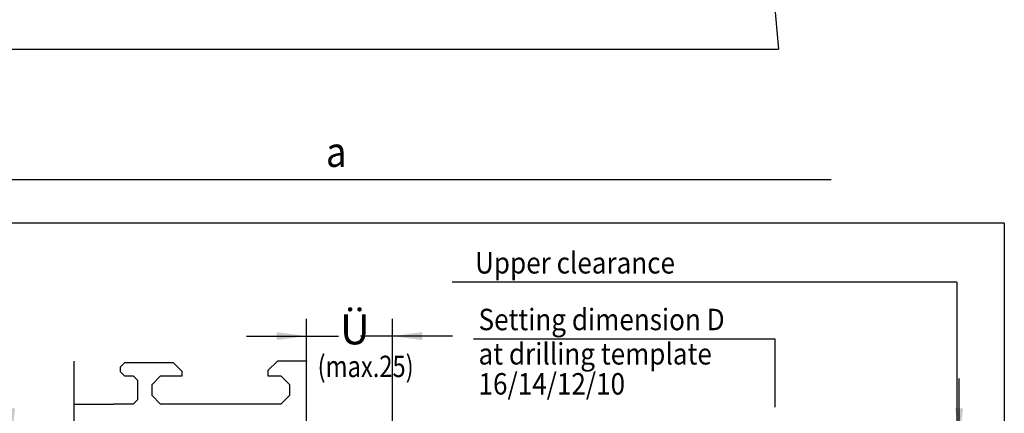
# Model space of a CAD drawing. Units: millimetres. Extents: x -521 to 310, y -844 to -260.
# Drawn here: x -144 to -29, y -521 to -475 of the extents above; entities that cross this region are included whole.
import ezdxf

# ---------------------------------------------------------------- set-up
doc = ezdxf.new("R2010")
doc.units = ezdxf.units.MM
doc.linetypes.add('DOT_CENTER', pattern=[14, 12, -1, 0, -1])
doc.layers.add('1', color=7, linetype='Continuous')
doc.styles.add('CONVERTER_11', font='txt.shx', dxfattribs={"width": 0.8910000000000001})
doc.styles.add('CONVERTER_15', font='txt.shx', dxfattribs={"width": 0.8099999999999967})
doc.dimstyles.new('ME10_DIM_17', dxfattribs={"dimtxt": 3.5, "dimasz": 3.5, "dimexe": 2, "dimexo": 0, "dimgap": 2, "dimtad": 1, "dimzin": 12, "dimdsep": 46, "dimtxsty": 'CONVERTER_15', "dimsah": 1, "dimcen": 0.09, "dimclrd": 3, "dimclre": 3, "dimclrt": 4, "dimadec": 0, "dimazin": 0, "dimtfac": 1, "dimtdec": 4, "dimtix": 1, "dimtmove": 0, "dimatfit": 3, "dimfxl": 0, "dimtolj": 1, "dimtzin": 0, "dimarcsym": 0})
doc.dimstyles.new('ME10_DIM_22', dxfattribs={"dimtxt": 3.5, "dimasz": 3.5, "dimexe": 2, "dimexo": 0, "dimgap": 2, "dimtad": 1, "dimzin": 12, "dimdsep": 46, "dimtxsty": 'CONVERTER_15', "dimsah": 1, "dimcen": 0.09, "dimclrd": 3, "dimclre": 3, "dimclrt": 4, "dimadec": 0, "dimazin": 0, "dimtfac": 1, "dimtdec": 4, "dimtix": 1, "dimtmove": 0, "dimatfit": 3, "dimfxl": 0, "dimtolj": 1, "dimtzin": 0, "dimarcsym": 0})
doc.dimstyles.new('ME10_DIM_23', dxfattribs={"dimtxt": 3.5, "dimasz": 3.5, "dimexe": 2, "dimexo": 0, "dimgap": 2, "dimtad": 1, "dimzin": 12, "dimdsep": 46, "dimtxsty": 'CONVERTER_15', "dimsah": 1, "dimcen": 0.09, "dimclrd": 3, "dimclre": 3, "dimclrt": 4, "dimadec": 0, "dimazin": 0, "dimtfac": 1, "dimtdec": 4, "dimtix": 1, "dimtmove": 0, "dimatfit": 3, "dimfxl": 0, "dimtolj": 1, "dimtzin": 0, "dimarcsym": 0})

# ---------------------------------------------------------------- blocks, each defined once
blk = doc.blocks.new('*D26')
at = {"layer": '1', "color": 3, "linetype": 'Continuous'}
for p, q in [((-110.758844396807, -514.5413944756448), (-110.758844396807, -509.618152634251)), ((-100.758844396807, -545.041393521971), (-100.758844396807, -509.618152634251)), ((-117.758844396807, -511.618152634251), (-107.0503443968108, -511.618152634251)), ((-93.758844396807, -511.618152634251), (-104.4673443968032, -511.618152634251))]:
    blk.add_line(p, q, dxfattribs=at)
at = {"layer": '1', "color": 3}
for points in [[(-114.258844396807, -512.0789363758068), (-114.258844396807, -511.1573688926951), (-110.758844396807, -511.618152634251)], [(-97.258844396807, -511.1573688926951), (-97.258844396807, -512.0789363758068), (-100.758844396807, -511.618152634251)]]:
    blk.add_solid(points, dxfattribs=at)
at = {"layer": '1', "color": 4, "insert": (-106.8613394123131, -513.6744053067804), "char_height": 3.5, "attachment_point": 7, "rotation": 0.0002777777777777779, "line_spacing_factor": 0.6002400960384154, "style": 'CONVERTER_15'}
blk.add_mtext('Ü', dxfattribs=at)
blk = doc.blocks.new('*D31')
at = {"layer": '1', "color": 3, "linetype": 'Continuous'}
for p, q in [((-145.1654388746889, -523.541393521971), (-145.1654388746889, -516.541393521971)), ((-193.614086042676, -523.541393521971), (-143.1654388746889, -523.541393521971)), ((-145.1654388746889, -547.541393521971), (-145.1654388746889, -523.541393521971)), ((-225.613888042676, -547.541393521971), (-164.809838582861, -547.541393521971)), ((-154.94554869781, -547.541393521971), (-143.1654388746889, -547.541393521971)), ((-145.1654388746889, -554.541393521971), (-145.1654388746889, -547.541393521971))]:
    blk.add_line(p, q, dxfattribs=at)
at = {"layer": '1', "color": 3}
for points in [[(-145.6262226162448, -520.041393521971), (-144.704655133133, -520.041393521971), (-145.1654388746889, -523.541393521971)], [(-144.704655133133, -551.041393521971), (-145.6262226162448, -551.041393521971), (-145.1654388746889, -547.541393521971)]]:
    blk.add_solid(points, dxfattribs=at)
at = {"layer": '1', "color": 4, "insert": (-147.1654388746889, -542.156393521971), "char_height": 3.5, "attachment_point": 7, "rotation": 90, "line_spacing_factor": 0.6002400960384154, "style": 'CONVERTER_15'}
blk.add_mtext('Y=D+9', dxfattribs=at)
blk = doc.blocks.new('*D32')
at = {"layer": '1', "color": 3, "linetype": 'Continuous'}
for p, q in [((-34.73630100955776, -523.541393521971), (-34.73630100955776, -516.541393521971)), ((-78.7588443968068, -523.541393521971), (-32.73630100955776, -523.541393521971)), ((-34.73630100955776, -543.541393521971), (-34.73630100955776, -523.541393521971)), ((-102.258844396807, -543.541393521971), (-52.2838650793097, -543.541393521971)), ((-42.4195751942581, -543.541393521971), (-32.73630100955776, -543.541393521971)), ((-34.73630100955776, -550.541393521971), (-34.73630100955776, -543.541393521971))]:
    blk.add_line(p, q, dxfattribs=at)
at = {"layer": '1', "color": 3}
for points in [[(-35.19708475111364, -520.041393521971), (-34.27551726800187, -520.041393521971), (-34.73630100955776, -523.541393521971)], [(-34.27551726800187, -547.041393521971), (-35.19708475111364, -547.041393521971), (-34.73630100955776, -543.541393521971)]]:
    blk.add_solid(points, dxfattribs=at)
at = {"layer": '1', "color": 4, "insert": (-36.73630100955776, -540.156393521971), "char_height": 3.5, "attachment_point": 7, "rotation": 90, "line_spacing_factor": 0.6002400960384154, "style": 'CONVERTER_15'}
blk.add_mtext('Y=D+9', dxfattribs=at)
blk = doc.blocks.new('TOP', base_point=(-105.499817, -552.463252295599))
at = {"color": 3, "linetype": 'Continuous'}
for p, q in [((-57.650696, -458.177518558375), (-55.770355, -478.177518558375)), ((-49.67112, -493.391937558376), (-275.42571381627, -493.391937558376)), ((-34.9974293612878, -505.318882678914), (-93.7989792940417, -505.318882678914)), ((-34.9974293612878, -505.318882678914), (-34.9974293612878, -523.586081049192)), ((-91.2989792940417, -511.930058597211), (-56.2150749810508, -511.930058597211)), ((-56.2150749810508, -511.930058597211), (-56.2150749810508, -519.898178962811))]:
    blk.add_line(p, q, dxfattribs=at)
at = {"color": 1, "linetype": 'Continuous'}
for p, q in [((-299.999817, -478.177518558375), (-55.770355, -478.177518558375)), ((-29.4848941880869, -498.468698311843), (-260.587993415558, -498.468698311843)), ((-29.4848941880869, -498.468698311843), (-29.4848941880869, -608.468698311843))]:
    blk.add_line(p, q, dxfattribs=at)
at = {"color": 4, "linetype": 'Continuous'}
for p, q in [((-131.958845156807, -514.741394525646), (-132.458845156807, -515.241394525646)), ((-126.258844396807, -514.741394525646), (-131.958845156807, -514.741394525646)), ((-125.258844396807, -515.741394525646), (-126.258844396807, -514.741394525646)), ((-114.158845926807, -514.541394475645), (-115.258844396807, -515.641394495646)), ((-110.758844396807, -514.541394475645), (-114.158845926807, -514.541394475645)), ((-110.758844396807, -538.860497033337), (-110.758844396807, -514.541394475645)), ((-132.458845156807, -515.241394525646), (-132.458845156807, -515.741394525646)), ((-132.458845156807, -515.741394525646), (-131.958845156807, -516.241394525646)), ((-125.258844396807, -516.241394525646), (-125.258844396807, -515.741394525646)), ((-115.258844396807, -515.641394495646), (-115.258844396807, -516.241394525646)), ((-131.958845156807, -516.241394525646), (-130.958845156807, -516.241394525646)), ((-130.958845156807, -516.241394525646), (-130.458845156807, -516.741394525646)), ((-130.458845156807, -516.741394525646), (-130.458845156807, -519.041394475645)), ((-128.758844396807, -517.241394525646), (-127.758844396807, -516.241394525646)), ((-128.758844396807, -518.541394475645), (-128.758844396807, -517.241394525646)), ((-127.758844396807, -516.241394525646), (-125.258844396807, -516.241394525646)), ((-115.258844396807, -516.241394525646), (-113.758844396807, -516.241394525646)), ((-113.758844396807, -516.241394525646), (-112.758844396807, -517.241394525646)), ((-112.758844396807, -517.241394525646), (-112.758844396807, -518.541394475645)), ((-137.85783132149, -519.541393525645), (-133.258844396807, -519.541393525645)), ((-130.958845156807, -519.541394475645), (-133.258844396807, -519.541394475645)), ((-130.458845156807, -519.041394475645), (-130.958845156807, -519.541394475645)), ((-127.758844396807, -519.541394475645), (-128.758844396807, -518.541394475645)), ((-113.758844396807, -519.541394475645), (-127.758844396807, -519.541394475645)), ((-112.758844396807, -518.541394475645), (-113.758844396807, -519.541394475645))]:
    blk.add_line(p, q, dxfattribs=at)
at = {"layer": '1', "color": 3, "linetype": 'DOT_CENTER'}
blk.add_line((-137.85783132149, -514.539960408011), (-137.85783132149, -598.966697399656), dxfattribs=at)
at = {"layer": '1', "color": 7}
blk.add_point((-110.758844396807, -514.541394475645), dxfattribs=at)
at = {"color": 1, "style": 'CONVERTER_11', "width": 0.891}
blk.add_text('a', height=3.5, dxfattribs=at).set_placement((-108.504364, -491.891928558376))
at = {"color": 3, "style": 'CONVERTER_11', "width": 0.891}
for s, p in [('Upper clearance', (-91.1354944538817, -504.318882678914)), ('Setting dimension D', (-90.7300793004977, -510.930058597211)), ('at drilling template', (-90.7300793004977, -514.930058597211)), ('16/14/12/10', (-90.7300793004977, -518.430058597211))]:
    blk.add_text(s, height=2.5, dxfattribs=at).set_placement(p)
at = {"layer": '1', "color": 4, "style": 'CONVERTER_15', "width": 0.81}
blk.add_text('(max.25)', height=2.5, dxfattribs=at).set_placement((-109.476812392151, -516.396781820461))
at = {"layer": '1'}
dim = blk.add_linear_dim(base=(-100.758844396807, -511.618152634251), p1=(-110.758844396807, -514.541394475645), p2=(-100.758844396807, -545.041393521971), text='Ü', dimstyle='ME10_DIM_17', dxfattribs=at)
dim.commit()
dim.dimension.update_dxf_attribs({"geometry": '*D26', "text_midpoint": (-105.758844396807, -511.618152634251), "text_rotation": 0.0001388888888888889})
for base, p1, p2, dimstyle, picture, middle in [((-145.1654388746889, -547.541393521971), (-193.614086042676, -523.541393521971), (-225.613888042676, -547.541393521971), 'ME10_DIM_22', '*D31', (-148.9154388746889, -535.541393521971)), ((-34.73630100955776, -543.541393521971), (-78.7588443968068, -523.541393521971), (-102.258844396807, -543.541393521971), 'ME10_DIM_23', '*D32', (-38.48630100955776, -533.541393521971))]:
    dim = blk.add_linear_dim(base=base, p1=p1, p2=p2, angle=90, text='Y=D+9', dimstyle=dimstyle, dxfattribs=at)
    dim.commit()
    dim.dimension.update_dxf_attribs({"geometry": picture, "text_midpoint": middle, "text_rotation": 90})

msp = doc.modelspace()

# ---------------------------------------------------------------- block references
msp.add_blockref('TOP', (-105.499817, -552.463252295599))

doc.saveas('drawing.dxf')
